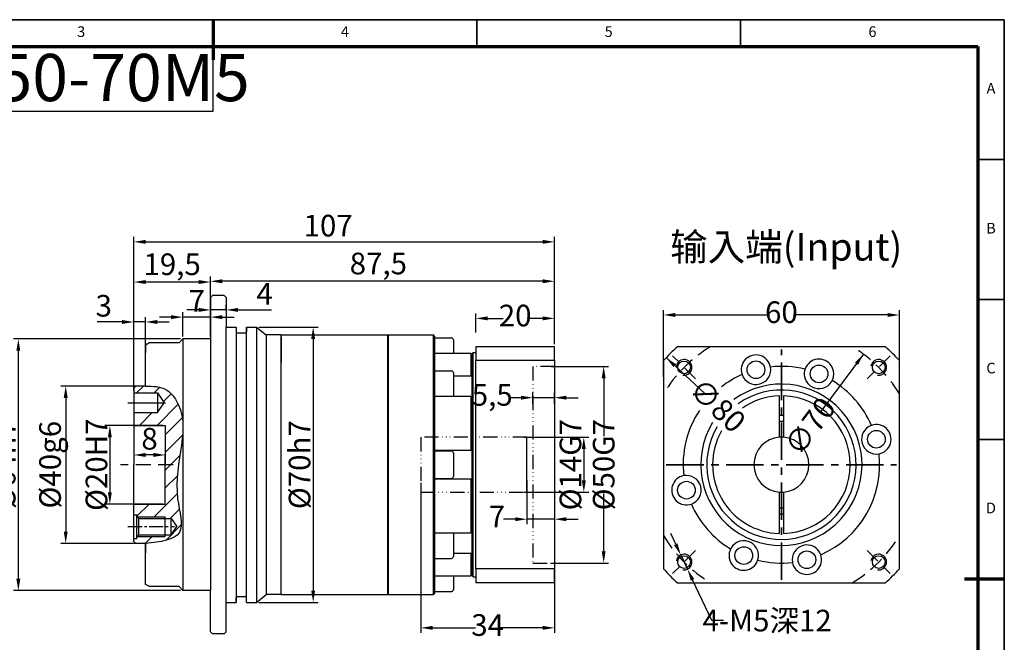
# Model space of a CAD drawing. Units: millimetres. Extents: x 2229 to 2641, y 742 to 1026.
# Drawn here: x 2381 to 2631, y 868 to 1026 of the extents above; entities that cross this region are included whole.
import ezdxf
from ezdxf.enums import TextEntityAlignment as Align

# ---------------------------------------------------------------- set-up
doc = ezdxf.new("R2010")
doc.units = ezdxf.units.MM
doc.header["$LTSCALE"] = 0.3
for name, pattern in [('ACAD_ISO14W100', [24, 12, -3, 0, -3, 0, -3, 0, -3]), ('CENTER', [50.8, 31.75, -6.35, 6.35, -6.35]), ('DASHED', [19.05, 12.7, -6.35]), ('点画线', [18, 12, -2, 2, -2])]:
    doc.linetypes.add(name, pattern=pattern)
for name, color, linetype, lineweight in [('1轮廓实线层', 7, 'Continuous', 70), ('2细线层', 4, 'Continuous', 35), ('3中心线层', 1, 'CENTER', 35), ('6文字层', 3, 'Continuous', 35), ('7标注层', 4, 'Continuous', 35), ('中心标记 (ISO)', 7, 'Continuous', 25), ('中心线 (ISO)', 7, 'Continuous', 25), ('可见 (ISO)', 7, 'Continuous', 50), ('可见窄的 (ISO)', 7, 'Continuous', 35), ('图框层', 7, 'Continuous', 70), ('粗实线', 7, 'Continuous', 50), ('细实线', 7, 'Continuous', 18)]:
    doc.layers.add(name, color=color, linetype=linetype, lineweight=lineweight)
doc.layers.add('7中心线层', color=7, linetype='点画线')
doc.layers.add('标注线', color=7, linetype='Continuous')
doc.styles.add('1', font='txt', dxfattribs={"width": 0.667})
doc.styles.add('HC_GBDIM', font='romans', dxfattribs={"width": 0.667, "bigfont": 'gbcbig'})
doc.styles.add('HC_TEXTSTYLE', font='isocp', dxfattribs={"width": 0.667, "bigfont": 'hzfs'})
doc.styles.add('仿宋0.8', font='txt', dxfattribs={"width": 0.8})
doc.dimstyles.new('1', dxfattribs={"dimtxt": 5.5, "dimasz": 3, "dimexe": 1.25, "dimexo": 0.625, "dimtad": 1, "dimtoh": 1, "dimdec": 1, "dimtxsty": '1', "dimcen": 2.5, "dimadec": 0, "dimazin": 0, "dimtfac": 1, "dimtdec": 1, "dimtmove": 0, "dimatfit": 3, "dimfxl": 1, "dimarcsym": 0})

# ---------------------------------------------------------------- blocks, each defined once
blk = doc.blocks.new('*D5')
at = {"layer": '7标注层', "color": 0, "linetype": 'ByBlock', "lineweight": -2, "transparency": 16777216}
blk.add_line((2595.53, 941.1), (2584.69, 926.5), dxfattribs=at)
at = {"layer": '7标注层', "color": 0, "transparency": 16777216}
blk.add_solid([(2594.15, 938.4), (2593.34, 938.99), (2595.53, 941.1)], dxfattribs=at)
at = {"layer": 'Defpoints', "color": 0, "transparency": 16777216}
for p in [(2595.53, 941.1), (2553.79, 884.91)]:
    blk.add_point(p, dxfattribs=at)
at = {"layer": '7标注层', "color": 0, "lineweight": 25, "transparency": 16777216, "insert": (2581.93, 922.79), "char_height": 5.5, "attachment_point": 5, "rotation": 53.394, "style": '1'}
blk.add_mtext('∅70{}{{\\H0.7x;}{}}', dxfattribs=at)
blk = doc.blocks.new('*D6')
at = {"layer": '7标注层', "color": 0, "linetype": 'ByBlock', "lineweight": -2, "transparency": 16777216}
for p, q in [((2544.66, 935.37), (2544.66, 952.33)), ((2604.66, 935.37), (2604.66, 952.33)), ((2547.66, 951.08), (2571.62, 951.08)), ((2601.66, 951.08), (2577.71, 951.08))]:
    blk.add_line(p, q, dxfattribs=at)
at = {"layer": '7标注层', "color": 0, "transparency": 16777216}
for points in [[(2547.66, 951.58), (2547.66, 950.58), (2544.66, 951.08)], [(2601.66, 950.58), (2601.66, 951.58), (2604.66, 951.08)]]:
    blk.add_solid(points, dxfattribs=at)
at = {"layer": 'Defpoints', "color": 0, "transparency": 16777216}
for p in [(2544.66, 951.08), (2544.66, 934.74), (2604.66, 934.74)]:
    blk.add_point(p, dxfattribs=at)
at = {"layer": '7标注层', "color": 0, "lineweight": 25, "transparency": 16777216, "insert": (2574.66, 951.08), "char_height": 5.5, "attachment_point": 5, "style": '1'}
blk.add_mtext('60', dxfattribs=at)
blk = doc.blocks.new('*D7')
at = {"layer": '7标注层', "color": 0, "linetype": 'ByBlock', "lineweight": -2, "transparency": 16777216}
blk.add_line((2545.35, 940.23), (2555.06, 931.22), dxfattribs=at)
at = {"layer": '7标注层', "color": 0, "transparency": 16777216}
blk.add_solid([(2547.89, 938.55), (2547.21, 937.82), (2545.35, 940.23)], dxfattribs=at)
at = {"layer": 'Defpoints', "color": 0, "transparency": 16777216}
for p in [(2545.35, 940.23), (2603.98, 885.79)]:
    blk.add_point(p, dxfattribs=at)
at = {"layer": '7标注层', "color": 0, "lineweight": 25, "transparency": 16777216, "insert": (2558.45, 928.07), "char_height": 5.5, "attachment_point": 5, "rotation": 317.1209, "style": '1'}
blk.add_mtext('∅80{}{{\\H0.7x;}{}}', dxfattribs=at)
blk = doc.blocks.new('*D8')
at = {"layer": '7标注层', "color": 0, "linetype": 'ByBlock', "lineweight": -2, "transparency": 16777216}
for p, q in [((2547.78, 892.78), (2546.5, 895.5)), ((2549.06, 890.07), (2550.77, 886.45)), ((2556.94, 873.37), (2552.05, 883.74)), ((2559.94, 873.37), (2556.94, 873.37))]:
    blk.add_line(p, q, dxfattribs=at)
at = {"layer": '7标注层', "color": 0, "transparency": 16777216}
for points in [[(2547.33, 892.57), (2548.24, 893), (2549.06, 890.07)], [(2552.5, 883.95), (2551.6, 883.52), (2550.77, 886.45)]]:
    blk.add_solid(points, dxfattribs=at)
at = {"layer": 'Defpoints', "color": 0, "transparency": 16777216}
for p in [(2549.06, 890.07), (2550.77, 886.45)]:
    blk.add_point(p, dxfattribs=at)
at = {"layer": '7标注层', "color": 0, "lineweight": 25, "transparency": 16777216, "insert": (2571.03, 873.37), "char_height": 5.5, "attachment_point": 5, "style": '1'}
blk.add_mtext('4-M5深12{}{{\\H0.7x;}{}}', dxfattribs=at)
blk = doc.blocks.new('*U3')
at = {"layer": '1轮廓实线层'}
for p, q in [((272, 410), (272, 395)), ((569, 200), (554, 200))]:
    blk.add_line(p, q, dxfattribs=at)
at = {"layer": '2细线层'}
for p, q in [((-25, 410), (569, 410)), ((272, 410), (272, 400)), ((371, 410), (371, 400)), ((470, 410), (470, 400)), ((569, 410), (569, -10)), ((569, 357.5), (559, 357.5)), ((569, 305), (559, 305)), ((569, 252.5), (559, 252.5)), ((569, 200), (559, 200))]:
    blk.add_line(p, q, dxfattribs=at)
at = {"layer": '图框层'}
for p, q in [((0, 400), (559, 400)), ((559, 400), (559, 0))]:
    blk.add_line(p, q, dxfattribs=at)
at = {"layer": '6文字层', "style": 'HC_GBDIM'}
for s, p in [('3', (222.5, 405)), ('4', (321.5, 405)), ('5', (420.5, 405)), ('6', (519.5, 405)), ('A', (564, 383.75)), ('B', (564, 331.25)), ('C', (564, 278.75)), ('D', (564, 226.25))]:
    blk.add_text(s, height=4, dxfattribs=at).set_placement(p, align=Align.MIDDLE)
blk = doc.blocks.new('*D16')
at = {"layer": '7标注层', "color": 0, "linetype": 'ByBlock', "lineweight": -2, "transparency": 16777216}
for p, q in [((2496.95, 946.63), (2496.95, 951.47)), ((2499.95, 950.22), (2503.91, 950.22)), ((2513.95, 950.22), (2509.98, 950.22)), ((2516.95, 946.63), (2516.95, 951.47))]:
    blk.add_line(p, q, dxfattribs=at)
at = {"layer": '7标注层', "color": 0, "transparency": 16777216}
for points in [[(2499.95, 950.72), (2499.95, 949.72), (2496.95, 950.22)], [(2513.95, 949.72), (2513.95, 950.72), (2516.95, 950.22)]]:
    blk.add_solid(points, dxfattribs=at)
at = {"layer": 'Defpoints', "color": 0, "transparency": 16777216}
for p in [(2496.95, 950.22), (2496.95, 946.01), (2516.95, 946.01)]:
    blk.add_point(p, dxfattribs=at)
at = {"layer": '7标注层', "color": 0, "lineweight": 25, "transparency": 16777216, "insert": (2506.95, 950.22), "char_height": 5.5, "attachment_point": 5, "style": '1'}
blk.add_mtext('20', dxfattribs=at)
blk = doc.blocks.new('*D17')
at = {"layer": '7标注层', "color": 0, "linetype": 'ByBlock', "lineweight": -2, "transparency": 16777216}
for p, q in [((2516.13, 938.01), (2530.71, 938.01)), ((2529.46, 935.01), (2529.46, 920.3)), ((2529.46, 891.01), (2529.46, 905.72)), ((2516.13, 888.01), (2530.71, 888.01))]:
    blk.add_line(p, q, dxfattribs=at)
at = {"layer": '7标注层', "color": 0, "transparency": 16777216}
for points in [[(2529.96, 935.01), (2528.96, 935.01), (2529.46, 938.01)], [(2528.96, 891.01), (2529.96, 891.01), (2529.46, 888.01)]]:
    blk.add_solid(points, dxfattribs=at)
at = {"layer": 'Defpoints', "color": 0, "transparency": 16777216}
for p in [(2515.51, 938.01), (2515.51, 888.01), (2529.46, 888.01)]:
    blk.add_point(p, dxfattribs=at)
at = {"layer": '7标注层', "color": 0, "lineweight": 25, "transparency": 16777216, "insert": (2529.46, 913.01), "char_height": 5.5, "attachment_point": 5, "rotation": 90, "style": '1'}
blk.add_mtext('%%c50{}{G7{\\H0.7x;}{}}', dxfattribs=at)
blk = doc.blocks.new('*D18')
at = {"layer": '7标注层', "color": 0, "linetype": 'ByBlock', "lineweight": -2, "transparency": 16777216}
for p, q in [((2509.23, 920.01), (2525.66, 920.01)), ((2524.41, 917.01), (2524.41, 909.01)), ((2509.23, 906.01), (2525.66, 906.01))]:
    blk.add_line(p, q, dxfattribs=at)
at = {"layer": '7标注层', "color": 0, "transparency": 16777216}
for points in [[(2524.91, 917.01), (2523.91, 917.01), (2524.41, 920.01)], [(2523.91, 909.01), (2524.91, 909.01), (2524.41, 906.01)]]:
    blk.add_solid(points, dxfattribs=at)
at = {"layer": 'Defpoints', "color": 0, "transparency": 16777216}
for p in [(2508.61, 920.01), (2508.61, 906.01), (2524.41, 906.01)]:
    blk.add_point(p, dxfattribs=at)
at = {"layer": '7标注层', "color": 0, "lineweight": 25, "transparency": 16777216, "insert": (2521, 913.01), "char_height": 5.5, "attachment_point": 5, "rotation": 90, "style": '1'}
blk.add_mtext('%%c14{}{G7{\\H0.7x;}{}}', dxfattribs=at)
blk = doc.blocks.new('*D19')
at = {"layer": '7标注层', "color": 0, "linetype": 'ByBlock', "lineweight": -2, "transparency": 16777216}
for p, q in [((2508.45, 930.05), (2505.45, 930.05)), ((2511.45, 928.41), (2511.45, 931.3)), ((2516.95, 930.05), (2511.45, 930.05)), ((2516.95, 928.41), (2516.95, 931.3)), ((2519.95, 930.05), (2522.95, 930.05))]:
    blk.add_line(p, q, dxfattribs=at)
at = {"layer": '7标注层', "color": 0, "transparency": 16777216}
for points in [[(2508.45, 929.55), (2508.45, 930.55), (2511.45, 930.05)], [(2519.95, 930.55), (2519.95, 929.55), (2516.95, 930.05)]]:
    blk.add_solid(points, dxfattribs=at)
at = {"layer": 'Defpoints', "color": 0, "transparency": 16777216}
for p in [(2511.45, 930.05), (2511.45, 927.79), (2516.95, 927.79)]:
    blk.add_point(p, dxfattribs=at)
at = {"layer": '7标注层', "color": 0, "lineweight": 25, "transparency": 16777216, "insert": (2501.12, 930.05), "char_height": 5.5, "attachment_point": 5, "style": '1'}
blk.add_mtext('5,5', dxfattribs=at)
blk = doc.blocks.new('*D20')
at = {"layer": '7标注层', "color": 0, "linetype": 'ByBlock', "lineweight": -2, "transparency": 16777216}
for p, q in [((2482.95, 908.38), (2482.95, 870.28)), ((2516.95, 908.38), (2516.95, 870.28)), ((2485.95, 871.53), (2496.89, 871.53)), ((2513.95, 871.53), (2503.01, 871.53))]:
    blk.add_line(p, q, dxfattribs=at)
at = {"layer": '7标注层', "color": 0, "transparency": 16777216}
for points in [[(2485.95, 872.03), (2485.95, 871.03), (2482.95, 871.53)], [(2513.95, 871.03), (2513.95, 872.03), (2516.95, 871.53)]]:
    blk.add_solid(points, dxfattribs=at)
at = {"layer": 'Defpoints', "color": 0, "transparency": 16777216}
for p in [(2482.95, 909), (2516.95, 909), (2516.95, 871.53)]:
    blk.add_point(p, dxfattribs=at)
at = {"layer": '7标注层', "color": 0, "lineweight": 25, "transparency": 16777216, "insert": (2499.95, 871.53), "char_height": 5.5, "attachment_point": 5, "style": '1'}
blk.add_mtext('34', dxfattribs=at)
blk = doc.blocks.new('*D21')
at = {"layer": '7标注层', "color": 0, "linetype": 'ByBlock', "lineweight": -2, "transparency": 16777216}
for p, q in [((2509.95, 908.99), (2509.95, 897.9)), ((2516.95, 908.99), (2516.95, 897.9)), ((2506.95, 899.15), (2503.95, 899.15)), ((2516.95, 899.15), (2509.95, 899.15)), ((2519.95, 899.15), (2522.95, 899.15))]:
    blk.add_line(p, q, dxfattribs=at)
at = {"layer": '7标注层', "color": 0, "transparency": 16777216}
for points in [[(2506.95, 898.65), (2506.95, 899.65), (2509.95, 899.15)], [(2519.95, 899.65), (2519.95, 898.65), (2516.95, 899.15)]]:
    blk.add_solid(points, dxfattribs=at)
at = {"layer": 'Defpoints', "color": 0, "transparency": 16777216}
for p in [(2509.95, 909.62), (2516.95, 909.62), (2509.95, 899.15)]:
    blk.add_point(p, dxfattribs=at)
at = {"layer": '7标注层', "color": 0, "lineweight": 25, "transparency": 16777216, "insert": (2502.31, 899.15), "char_height": 5.5, "attachment_point": 5, "style": '1'}
blk.add_mtext('7', dxfattribs=at)
blk = doc.blocks.new('*D22')
at = {"layer": '7标注层', "color": 0, "lineweight": -2, "transparency": 16777216}
for p, q in [((2421.82, 945.01), (2379.33, 945.01)), ((2380.58, 942.01), (2380.58, 884.01)), ((2421.82, 881.01), (2379.33, 881.01))]:
    blk.add_line(p, q, dxfattribs=at)
at = {"layer": '7标注层', "color": 0, "transparency": 16777216}
for points in [[(2381.08, 942.01), (2380.08, 942.01), (2380.58, 945.01)], [(2380.08, 884.01), (2381.08, 884.01), (2380.58, 881.01)]]:
    blk.add_solid(points, dxfattribs=at)
at = {"layer": 'Defpoints', "color": 0, "transparency": 16777216}
for p in [(2422.45, 945.01), (2380.58, 881.01), (2422.45, 881.01)]:
    blk.add_point(p, dxfattribs=at)
at = {"layer": '7标注层', "color": 0, "lineweight": 25, "transparency": 16777216, "insert": (2377.11, 913.01), "char_height": 5.5, "attachment_point": 5, "rotation": 90, "style": '1'}
blk.add_mtext('%%c64{}{h7{\\H0.7x;}{}}', dxfattribs=at)
blk = doc.blocks.new('*D23')
at = {"layer": '7标注层', "color": 0, "lineweight": -2, "transparency": 16777216}
for p, q in [((2417.32, 923.01), (2402.61, 923.01)), ((2403.86, 920.01), (2403.86, 906.01)), ((2417.32, 903.01), (2402.61, 903.01))]:
    blk.add_line(p, q, dxfattribs=at)
at = {"layer": '7标注层', "color": 0, "transparency": 16777216}
for points in [[(2404.36, 920.01), (2403.36, 920.01), (2403.86, 923.01)], [(2403.36, 906.01), (2404.36, 906.01), (2403.86, 903.01)]]:
    blk.add_solid(points, dxfattribs=at)
at = {"layer": 'Defpoints', "color": 0, "transparency": 16777216}
for p in [(2417.95, 923.01), (2403.86, 903.01), (2417.95, 903.01)]:
    blk.add_point(p, dxfattribs=at)
at = {"layer": '7标注层', "color": 0, "lineweight": 25, "transparency": 16777216, "insert": (2400.45, 913.01), "char_height": 5.5, "attachment_point": 5, "rotation": 90, "style": '1'}
blk.add_mtext('%%c20{}{H7{\\H0.7x;}{}}', dxfattribs=at)
blk = doc.blocks.new('*D24')
at = {"layer": '7标注层', "color": 0, "lineweight": -2, "transparency": 16777216}
for p, q in [((2409.95, 918.23), (2409.95, 914.24)), ((2417.95, 918.23), (2417.95, 914.24)), ((2414.95, 915.49), (2412.95, 915.49))]:
    blk.add_line(p, q, dxfattribs=at)
at = {"layer": '7标注层', "color": 0, "transparency": 16777216}
for points in [[(2412.95, 915.99), (2412.95, 914.99), (2409.95, 915.49)], [(2414.95, 914.99), (2414.95, 915.99), (2417.95, 915.49)]]:
    blk.add_solid(points, dxfattribs=at)
at = {"layer": 'Defpoints', "color": 0, "transparency": 16777216}
for p in [(2409.95, 918.86), (2417.95, 918.86), (2409.95, 915.49)]:
    blk.add_point(p, dxfattribs=at)
at = {"layer": '7标注层', "color": 0, "lineweight": 25, "transparency": 16777216, "insert": (2413.95, 918.89), "char_height": 5.5, "attachment_point": 5, "style": '1'}
blk.add_mtext('8', dxfattribs=at)
blk = doc.blocks.new('*D25')
at = {"layer": '7标注层', "color": 0, "lineweight": -2, "transparency": 16777216}
for p, q in [((2406.95, 949.3), (2400.67, 949.3)), ((2409.95, 931.88), (2409.95, 950.55)), ((2412.95, 949.3), (2409.95, 949.3)), ((2412.95, 938.84), (2412.95, 950.55)), ((2415.95, 949.3), (2418.95, 949.3))]:
    blk.add_line(p, q, dxfattribs=at)
at = {"layer": '7标注层', "color": 0, "transparency": 16777216}
for points in [[(2406.95, 948.8), (2406.95, 949.8), (2409.95, 949.3)], [(2415.95, 949.8), (2415.95, 948.8), (2412.95, 949.3)]]:
    blk.add_solid(points, dxfattribs=at)
at = {"layer": 'Defpoints', "color": 0, "transparency": 16777216}
for p in [(2409.95, 949.3), (2412.95, 938.22), (2409.95, 931.26)]:
    blk.add_point(p, dxfattribs=at)
at = {"layer": '7标注层', "color": 0, "lineweight": 25, "transparency": 16777216, "insert": (2402.31, 952.71), "char_height": 5.5, "attachment_point": 5, "style": '1'}
blk.add_mtext('3', dxfattribs=at)
blk = doc.blocks.new('*D26')
at = {"layer": '7标注层', "color": 0, "lineweight": -2, "transparency": 16777216}
for p, q in [((2409.95, 931.88), (2409.95, 960.71)), ((2426.45, 959.46), (2412.95, 959.46)), ((2429.45, 950.88), (2429.45, 960.71))]:
    blk.add_line(p, q, dxfattribs=at)
at = {"layer": '7标注层', "color": 0, "transparency": 16777216}
for points in [[(2412.95, 959.96), (2412.95, 958.96), (2409.95, 959.46)], [(2426.45, 958.96), (2426.45, 959.96), (2429.45, 959.46)]]:
    blk.add_solid(points, dxfattribs=at)
at = {"layer": 'Defpoints', "color": 0, "transparency": 16777216}
for p in [(2409.95, 959.46), (2429.45, 950.26), (2409.95, 931.26)]:
    blk.add_point(p, dxfattribs=at)
at = {"layer": '7标注层', "color": 0, "lineweight": 25, "transparency": 16777216, "insert": (2419.7, 963.26), "char_height": 5.5, "attachment_point": 5, "style": '1'}
blk.add_mtext('19,5', dxfattribs=at)
blk = doc.blocks.new('*D27')
at = {"layer": '7标注层', "color": 0, "lineweight": -2, "transparency": 16777216}
for p, q in [((2422.45, 945.63), (2422.45, 951.78)), ((2429.45, 945.63), (2429.45, 951.78)), ((2419.45, 950.53), (2416.45, 950.53)), ((2429.45, 950.53), (2422.45, 950.53)), ((2432.45, 950.53), (2435.45, 950.53))]:
    blk.add_line(p, q, dxfattribs=at)
at = {"layer": '7标注层', "color": 0, "transparency": 16777216}
for points in [[(2419.45, 950.03), (2419.45, 951.03), (2422.45, 950.53)], [(2432.45, 951.03), (2432.45, 950.03), (2429.45, 950.53)]]:
    blk.add_solid(points, dxfattribs=at)
at = {"layer": 'Defpoints', "color": 0, "transparency": 16777216}
for p in [(2422.45, 950.53), (2422.45, 945.01), (2429.45, 945.01)]:
    blk.add_point(p, dxfattribs=at)
at = {"layer": '7标注层', "color": 0, "lineweight": 25, "transparency": 16777216, "insert": (2425.95, 953.94), "char_height": 5.5, "attachment_point": 5, "style": '1'}
blk.add_mtext('7', dxfattribs=at)
blk = doc.blocks.new('*D28')
at = {"layer": '7标注层', "color": 0, "lineweight": -2, "transparency": 16777216}
for p, q in [((2441.77, 948.01), (2456.82, 948.01)), ((2455.57, 945.01), (2455.57, 881.01)), ((2441.77, 878.01), (2456.82, 878.01))]:
    blk.add_line(p, q, dxfattribs=at)
at = {"layer": '7标注层', "color": 0, "transparency": 16777216}
for points in [[(2456.07, 945.01), (2455.07, 945.01), (2455.57, 948.01)], [(2455.07, 881.01), (2456.07, 881.01), (2455.57, 878.01)]]:
    blk.add_solid(points, dxfattribs=at)
at = {"layer": 'Defpoints', "color": 0, "transparency": 16777216}
for p in [(2441.15, 948.01), (2441.15, 878.01), (2455.57, 878.01)]:
    blk.add_point(p, dxfattribs=at)
at = {"layer": '7标注层', "color": 0, "lineweight": 25, "transparency": 16777216, "insert": (2452.11, 913.01), "char_height": 5.5, "attachment_point": 5, "rotation": 90, "style": '1'}
blk.add_mtext('%%c70{}{h7{\\H0.7x;}{}}', dxfattribs=at)
blk = doc.blocks.new('*D29')
at = {"layer": '7标注层', "color": 0, "lineweight": -2, "transparency": 16777216}
for p, q in [((2429.45, 956.13), (2429.45, 960.9)), ((2513.95, 959.65), (2432.45, 959.65)), ((2516.95, 943.63), (2516.95, 960.9))]:
    blk.add_line(p, q, dxfattribs=at)
at = {"layer": '7标注层', "color": 0, "transparency": 16777216}
for points in [[(2432.45, 960.15), (2432.45, 959.15), (2429.45, 959.65)], [(2513.95, 959.15), (2513.95, 960.15), (2516.95, 959.65)]]:
    blk.add_solid(points, dxfattribs=at)
at = {"layer": 'Defpoints', "color": 0, "transparency": 16777216}
for p in [(2429.45, 959.65), (2429.45, 955.51), (2516.95, 943.01)]:
    blk.add_point(p, dxfattribs=at)
at = {"layer": '7标注层', "color": 0, "lineweight": 25, "transparency": 16777216, "insert": (2472.15, 963.45), "char_height": 5.5, "attachment_point": 5, "style": '1'}
blk.add_mtext('87,5', dxfattribs=at)
blk = doc.blocks.new('*D30')
at = {"layer": '7标注层', "color": 0, "lineweight": -2, "transparency": 16777216}
for p, q in [((2426.45, 952.37), (2423.45, 952.37)), ((2429.45, 952.38), (2429.45, 953.62)), ((2433.45, 952.37), (2429.45, 952.37)), ((2433.45, 952.38), (2433.45, 953.62)), ((2436.45, 952.37), (2444.99, 952.37))]:
    blk.add_line(p, q, dxfattribs=at)
at = {"layer": '7标注层', "color": 0, "transparency": 16777216}
for points in [[(2426.45, 951.87), (2426.45, 952.87), (2429.45, 952.37)], [(2436.45, 952.87), (2436.45, 951.87), (2433.45, 952.37)]]:
    blk.add_solid(points, dxfattribs=at)
at = {"layer": 'Defpoints', "color": 0, "transparency": 16777216}
for p in [(2429.45, 952.37), (2429.45, 951.76), (2433.45, 951.76)]:
    blk.add_point(p, dxfattribs=at)
at = {"layer": '7标注层', "color": 0, "lineweight": 25, "transparency": 16777216, "insert": (2443.22, 955.75), "char_height": 5.5, "attachment_point": 5, "style": '1'}
blk.add_mtext('4', dxfattribs=at)
blk = doc.blocks.new('*D31')
at = {"layer": '7标注层', "color": 0, "lineweight": -2, "transparency": 16777216}
for p, q in [((2411.07, 933.01), (2391.38, 933.01)), ((2392.63, 930.01), (2392.63, 896.01)), ((2411.07, 893.01), (2391.38, 893.01))]:
    blk.add_line(p, q, dxfattribs=at)
at = {"layer": '7标注层', "color": 0, "transparency": 16777216}
for points in [[(2393.13, 930.01), (2392.13, 930.01), (2392.63, 933.01)], [(2392.13, 896.01), (2393.13, 896.01), (2392.63, 893.01)]]:
    blk.add_solid(points, dxfattribs=at)
at = {"layer": 'Defpoints', "color": 0, "transparency": 16777216}
for p in [(2411.7, 933.01), (2392.63, 893.01), (2411.7, 893.01)]:
    blk.add_point(p, dxfattribs=at)
at = {"layer": '7标注层', "color": 0, "lineweight": 25, "transparency": 16777216, "insert": (2388.65, 913.01), "char_height": 5.5, "attachment_point": 5, "rotation": 90, "style": '1'}
blk.add_mtext('%%c40{}{g6{\\H0.7x;}{}}', dxfattribs=at)
blk = doc.blocks.new('*D32')
at = {"color": 0, "lineweight": -2, "transparency": 16777216}
for p, q in [((2409.95, 932.51), (2409.95, 970.92)), ((2412.95, 969.67), (2513.95, 969.67)), ((2516.95, 943.63), (2516.95, 970.92))]:
    blk.add_line(p, q, dxfattribs=at)
at = {"color": 0, "transparency": 16777216}
for points in [[(2412.95, 970.17), (2412.95, 969.17), (2409.95, 969.67)], [(2513.95, 969.17), (2513.95, 970.17), (2516.95, 969.67)]]:
    blk.add_solid(points, dxfattribs=at)
at = {"layer": 'Defpoints', "color": 0, "transparency": 16777216}
for p in [(2516.95, 969.67), (2516.95, 943.01), (2409.95, 931.88)]:
    blk.add_point(p, dxfattribs=at)
at = {"color": 0, "transparency": 16777216, "insert": (2459.38, 973.08), "char_height": 5.5, "attachment_point": 5, "style": '1'}
blk.add_mtext('107', dxfattribs=at)

msp = doc.modelspace()

# ---------------------------------------------------------------- hatches: boundary and pattern name
at = {"layer": '7标注层', "lineweight": 25}
h = msp.add_hatch(dxfattribs=at)
h.set_pattern_fill('ANSI31', color=2, style=0)
h.set_pattern_definition([(45, (27742.696, 5015.995), (-2.24506403, 2.24506403), [])])
edge = h.paths.add_edge_path()
edge.add_line((2422.449, 921.941), (2422.449, 923.025))
edge.add_spline(control_points=[(2422.449, 923.025), (2422.385, 925.366), (2421.655, 928.576), (2417.879, 932.946), (2414.827, 932.985), (2412.949, 933.008)], knot_values=[0, 0, 0, 0, 7.4758169, 10.8112006, 16.1396195, 16.1396195, 16.1396195, 16.1396195], degree=3, periodic=0)
edge.add_line((2412.949, 933.008), (2410.449, 933.008))
edge.add_line((2410.449, 933.008), (2409.949, 932.508))
edge.add_line((2409.949, 932.508), (2409.949, 931.258))
edge.add_line((2409.949, 931.258), (2415.949, 931.258))
edge.add_line((2415.949, 931.258), (2417.681, 928.758))
edge.add_line((2417.681, 928.758), (2415.949, 926.258))
edge.add_line((2415.949, 926.258), (2409.949, 926.258))
edge.add_line((2409.949, 926.258), (2409.949, 923.008))
edge.add_line((2409.949, 923.008), (2417.949, 923.008))
edge.add_line((2417.949, 923.008), (2417.949, 913.008))
edge.add_line((2417.949, 913.008), (2417.949, 910.358))
edge.add_line((2417.949, 910.358), (2417.949, 903.008))
edge.add_line((2417.949, 903.008), (2409.949, 903.008))
edge.add_line((2409.949, 903.008), (2409.949, 900.258))
edge.add_line((2409.949, 900.258), (2410.749, 900.258))
edge.add_line((2410.749, 900.258), (2410.749, 899.858))
edge.add_line((2410.749, 899.858), (2410.849, 899.758))
edge.add_line((2410.849, 899.758), (2417.949, 899.758))
edge.add_line((2417.949, 899.758), (2417.949, 899.358))
edge.add_line((2417.949, 899.358), (2419.449, 899.358))
edge.add_line((2419.449, 899.358), (2420.904, 897.258))
edge.add_line((2420.904, 897.258), (2419.449, 895.158))
edge.add_line((2419.449, 895.158), (2417.949, 895.158))
edge.add_line((2417.949, 895.158), (2417.949, 894.758))
edge.add_line((2417.949, 894.758), (2410.849, 894.758))
edge.add_line((2410.849, 894.758), (2410.749, 894.658))
edge.add_line((2410.749, 894.658), (2410.749, 894.258))
edge.add_line((2410.749, 894.258), (2409.949, 894.258))
edge.add_line((2409.949, 894.258), (2409.949, 893.508))
edge.add_line((2409.949, 893.508), (2410.449, 893.008))
edge.add_line((2410.449, 893.008), (2412.949, 893.008))
edge.add_spline(control_points=[(2412.949, 893.008), (2416.649, 893.391), (2423.865, 894.137), (2419.264, 907.678), (2422.313, 916.626), (2422.449, 921.941)], knot_values=[17.283407, 17.283407, 17.283407, 17.283407, 26.3034779, 34.8758405, 51.5862574, 51.5862574, 51.5862574, 51.5862574], degree=3, periodic=0)
h.paths.add_polyline_path([(2417.949, 913.007), (2417.939, 913.007), (2417.939, 913.009), (2417.949, 913.009)], flags=9)

# ---------------------------------------------------------------- linework, layer by layer
for p, q in [((2447.449, 946.008), (2474.749, 946.008)), ((2474.449, 945.708), (2474.449, 880.308)), ((2447.449, 880.008), (2474.749, 880.008))]:
    msp.add_line(p, q)
at = {"layer": '1轮廓实线层', "lineweight": 25}
msp.add_line((2447.449, 944.451), (2447.449, 940.451), dxfattribs=at)
at = {"layer": '1轮廓实线层', "color": 3, "lineweight": 25}
msp.add_line((2417.949, 910.358), (2417.949, 915.658), dxfattribs=at)
at = {"layer": '3中心线层'}
for p, q in [((2574.664, 883.726), (2574.664, 942.291)), ((2545.382, 913.008), (2603.947, 913.008))]:
    msp.add_line(p, q, dxfattribs=at)
at = {"layer": '3中心线层', "color": 3, "lineweight": 25}
msp.add_line((2408.449, 928.758), (2419.449, 928.758), dxfattribs=at)
at = {"layer": '3中心线层', "color": 3, "linetype": 'DASHED', "lineweight": 25}
msp.add_line((2419.977, 913.008), (2406.559, 913.008), dxfattribs=at)
at = {"layer": '7中心线层', "color": 3}
msp.add_line((2408.449, 897.258), (2420.299, 897.258), dxfattribs=at)
at = {"layer": '7标注层', "lineweight": 25}
for p, q in [((2433.449, 878.008), (2433.449, 948.008)), ((2435.949, 948.008), (2435.949, 878.008)), ((2438.649, 878.008), (2438.649, 948.008)), ((2441.149, 948.008), (2441.149, 878.008)), ((2422.449, 945.008), (2422.449, 881.008)), ((2429.449, 945.008), (2429.449, 881.008)), ((2443.649, 946.008), (2443.649, 880.008))]:
    msp.add_line(p, q, dxfattribs=at)
at = {"layer": '7标注层', "color": 3, "linetype": 'ACAD_ISO14W100', "lineweight": 25}
for p, q in [((2516.949, 938.008), (2511.449, 938.008)), ((2511.449, 938.008), (2511.449, 888.008)), ((2511.449, 938.008), (2511.449, 888.008)), ((2509.949, 920.008), (2482.949, 920.008)), ((2482.949, 920.008), (2482.949, 906.008)), ((2482.949, 906.008), (2509.949, 906.008)), ((2482.949, 906.008), (2509.949, 906.008)), ((2511.449, 888.008), (2516.949, 888.008))]:
    msp.add_line(p, q, dxfattribs=at)
at = {"layer": '7标注层', "color": 3, "linetype": 'ByBlock', "lineweight": 25}
msp.add_line((2509.949, 906.008), (2509.949, 920.008), dxfattribs=at)
at = {"layer": '7标注层', "linetype": 'ByBlock', "lineweight": 25}
msp.add_lwpolyline([(2335.886, 1002.893), (2430.109, 1002.893), (2430.109, 1019.384), (2335.886, 1019.384)], close=True, dxfattribs=at)
at = {"layer": '7标注层', "lineweight": 25}
msp.add_spline([(2412.949, 933.008), (2418.193, 932.064), (2420.515, 929.67), (2421.096, 904.347), (2421.531, 895.785), (2412.949, 893.008)], degree=3, dxfattribs=at)
at = {"layer": '中心标记 (ISO)', "color": 1, "linetype": 'DASHED', "lineweight": 25}
for p, q in [((2552.829, 934.843), (2547.001, 940.671)), ((2602.327, 940.671), (2596.499, 934.843)), ((2552.829, 891.173), (2547.001, 885.345)), ((2596.499, 891.173), (2602.327, 885.345))]:
    msp.add_line(p, q, dxfattribs=at)
at = {"layer": '中心线 (ISO)', "color": 1, "linetype": 'DASHED', "lineweight": 25}
for start, end in [(121.00272, 148.99728), (31.00272, 58.99728), (211.00272, 238.99728), (301.00272, 328.99728)]:
    msp.add_arc((2574.664, 913.008), 35, start, end, dxfattribs=at)
at = {"layer": '可见 (ISO)', "lineweight": 25}
for p, q in [((2447.449, 880.308), (2447.449, 945.708)), ((2474.449, 945.708), (2474.749, 946.008)), ((2474.749, 880.008), (2474.749, 946.008)), ((2474.749, 946.008), (2486.149, 946.008)), ((2486.149, 880.008), (2486.149, 946.008)), ((2486.449, 945.708), (2486.149, 946.008)), ((2486.449, 945.708), (2486.449, 880.308)), ((2486.449, 945.258), (2490.749, 945.258)), ((2491.249, 944.758), (2491.249, 941.265)), ((2516.949, 943.008), (2496.949, 943.008)), ((2496.949, 943.008), (2496.949, 939.466)), ((2516.949, 939.466), (2516.949, 943.008)), ((2601.122, 943.008), (2548.207, 943.008)), ((2495.649, 941.265), (2486.449, 941.265)), ((2495.649, 941.265), (2495.649, 935.617)), ((2495.949, 941.208), (2496.249, 941.508)), ((2495.949, 941.208), (2495.949, 940.969)), ((2495.949, 940.969), (2495.949, 935.372)), ((2496.249, 884.508), (2496.249, 941.508)), ((2496.249, 941.508), (2496.949, 941.508)), ((2516.949, 939.466), (2496.949, 939.466)), ((2496.949, 886.551), (2496.949, 939.466)), ((2516.949, 939.466), (2516.949, 886.551)), ((2544.664, 939.466), (2544.664, 886.551)), ((2544.664, 939.466), (2544.664, 886.551)), ((2604.664, 886.551), (2604.664, 939.466)), ((2486.449, 936.837), (2490.749, 936.837)), ((2491.249, 936.337), (2491.249, 930.36)), ((2491.249, 935.617), (2495.649, 935.617)), ((2495.949, 935.372), (2495.949, 930.187)), ((2495.649, 930.36), (2486.449, 930.36)), ((2495.649, 930.36), (2495.649, 916.726)), ((2495.949, 930.187), (2495.949, 916.674)), ((2574.164, 919.99), (2574.164, 930.501)), ((2575.164, 930.501), (2575.164, 919.99)), ((2486.449, 916.726), (2495.649, 916.726)), ((2495.949, 916.674), (2495.949, 909.342)), ((2486.449, 916.508), (2490.749, 916.508)), ((2491.249, 916.008), (2491.249, 910.008)), ((2486.449, 909.508), (2490.749, 909.508)), ((2495.649, 909.291), (2486.449, 909.291)), ((2495.649, 909.291), (2495.649, 895.656)), ((2495.949, 909.342), (2495.949, 895.829)), ((2574.164, 895.515), (2574.164, 906.026)), ((2575.164, 906.026), (2575.164, 895.515)), ((2486.449, 895.656), (2495.649, 895.656)), ((2491.249, 895.656), (2491.249, 889.679)), ((2495.949, 895.829), (2495.949, 890.645)), ((2486.449, 889.179), (2490.749, 889.179)), ((2495.649, 890.399), (2491.249, 890.399)), ((2495.649, 890.399), (2495.649, 884.752)), ((2495.949, 890.645), (2495.949, 885.047)), ((2516.949, 886.551), (2496.949, 886.551)), ((2496.949, 886.551), (2496.949, 883.008)), ((2516.949, 883.008), (2516.949, 886.551)), ((2486.449, 884.752), (2495.649, 884.752)), ((2491.249, 884.752), (2491.249, 881.258)), ((2495.949, 885.047), (2495.949, 884.808)), ((2495.949, 884.808), (2496.249, 884.508)), ((2496.249, 884.508), (2496.949, 884.508)), ((2516.949, 883.008), (2496.949, 883.008)), ((2548.207, 883.008), (2601.122, 883.008)), ((2474.449, 880.308), (2474.749, 880.008)), ((2474.749, 880.008), (2486.149, 880.008)), ((2486.449, 880.308), (2486.149, 880.008)), ((2486.449, 880.758), (2490.749, 880.758))]:
    msp.add_line(p, q, dxfattribs=at)
for centre, radius in [((2549.915, 937.757), 1.621), ((2568.194, 937.156), 2.25), ((2599.413, 937.757), 1.621), ((2584.231, 936.105), 2.25), ((2598.812, 919.479), 2.25), ((2550.516, 906.538), 2.25), ((2565.097, 889.911), 2.25), ((2549.915, 888.259), 1.621), ((2581.135, 888.86), 2.25), ((2599.413, 888.259), 1.621)]:
    msp.add_circle(centre, radius, dxfattribs=at)
for centre, radius, start, end in [((2490.749, 944.758), 0.5, 0, 90), ((2574.664, 913.008), 40, 131.40962, 138.59038), ((2574.664, 913.008), 40, 41.40962, 48.59038), ((2568.194, 937.156), 3.75, 10.69878, 199.30122), ((2584.231, 936.105), 3.75, 10.69878, 199.30122), ((2490.749, 936.337), 0.5, 0, 90), ((2568.194, 937.156), 3.75, 199.30122, 10.69878), ((2574.664, 913.008), 25, 76.10244, 96.39756), ((2584.231, 936.105), 3.75, 199.30122, 10.69878), ((2574.664, 913.008), 25, 113.60244, 127.63372), ((2574.664, 913.008), 25, 23.60244, 58.89756), ((2574.664, 913.008), 20.5, 148.53514, 126.06378), ((2574.664, 913.008), 19, 149.42125, 125.37321), ((2574.664, 913.008), 17.5, 91.63725, 124.56249), ((2574.664, 913.008), 17.5, 271.63725, 88.36275), ((2574.664, 913.008), 25, 146.52441, 186.39756), ((2574.664, 913.008), 12.5, 87.70756, 92.29244), ((2574.664, 913.008), 17.5, 150.463, 268.36275), ((2574.664, 913.008), 11, 87.39475, 92.60525), ((2598.812, 919.479), 3.75, 109.30122, 280.69878), ((2598.812, 919.479), 3.75, 280.69878, 109.30122), ((2574.664, 913.008), 7, 94.09604, 265.90396), ((2574.664, 913.008), 7, 85.90396, 94.09604), ((2574.664, 913.008), 7, 274.09604, 85.90396), ((2490.749, 916.008), 0.5, 0, 90), ((2574.664, 913.008), 25, 293.60244, 6.39756), ((2490.749, 910.008), 0.5, 270, 0), ((2550.516, 906.538), 3.75, 100.69878, 289.30122), ((2550.516, 906.538), 3.75, 289.30122, 100.69878), ((2574.664, 913.008), 7, 265.90396, 274.09604), ((2574.664, 913.008), 25, 203.60244, 238.89756), ((2574.664, 913.008), 11, 267.39475, 272.60525), ((2574.664, 913.008), 12.5, 267.70756, 272.29244), ((2565.097, 889.911), 3.75, 19.30122, 190.69878), ((2581.135, 888.86), 3.75, 19.30122, 190.69878), ((2490.749, 889.679), 0.5, 270, 0), ((2565.097, 889.911), 3.75, 190.69878, 19.30122), ((2581.135, 888.86), 3.75, 190.69878, 19.30122), ((2574.664, 913.008), 40, 221.40962, 228.59038), ((2574.664, 913.008), 25, 256.10244, 276.39756), ((2574.664, 913.008), 40, 311.40962, 318.59038), ((2490.749, 881.258), 0.5, 270, 0)]:
    msp.add_arc(centre, radius, start, end, dxfattribs=at)
for points in [[(2495.949, 940.969), (2495.848, 941.068), (2495.748, 941.167), (2495.649, 941.265)], [(2495.649, 935.617), (2495.748, 935.539), (2495.848, 935.457), (2495.949, 935.372)], [(2495.949, 930.187), (2495.848, 930.242), (2495.748, 930.3), (2495.649, 930.36)], [(2495.649, 916.726), (2495.748, 916.713), (2495.848, 916.696), (2495.949, 916.674)], [(2495.949, 909.342), (2495.848, 909.321), (2495.748, 909.304), (2495.649, 909.291)], [(2495.649, 895.656), (2495.748, 895.716), (2495.848, 895.774), (2495.949, 895.829)], [(2495.949, 890.645), (2495.848, 890.559), (2495.748, 890.477), (2495.649, 890.399)], [(2495.649, 884.752), (2495.748, 884.849), (2495.848, 884.948), (2495.949, 885.047)]]:
    msp.add_open_spline(points, degree=3, dxfattribs=at)
at = {"layer": '可见窄的 (ISO)', "lineweight": 25}
for centre in [(2549.915, 937.757), (2599.413, 937.757), (2549.915, 888.259), (2599.413, 888.259)]:
    msp.add_arc(centre, 2, 260, 170, dxfattribs=at)
at = {"layer": '粗实线', "color": 6, "linetype": 'Continuous', "lineweight": 30}
for p, q in [((2429.949, 956.008), (2429.449, 955.508)), ((2429.449, 955.508), (2429.449, 945.008)), ((2432.949, 956.008), (2429.949, 956.008)), ((2433.449, 955.508), (2432.949, 956.008)), ((2433.449, 955.508), (2433.449, 948.008)), ((2433.449, 948.008), (2435.949, 948.008)), ((2435.949, 948.008), (2435.949, 946.808)), ((2438.649, 948.008), (2441.149, 948.008)), ((2438.649, 948.008), (2438.649, 946.808)), ((2441.149, 948.008), (2443.649, 946.008)), ((2422.449, 945.008), (2421.449, 944.008)), ((2429.449, 945.008), (2422.449, 945.008)), ((2436.249, 946.508), (2438.349, 946.508)), ((2447.449, 946.008), (2443.649, 946.008)), ((2447.449, 880.008), (2447.449, 946.008)), ((2447.449, 945.508), (2447.449, 939.008)), ((2413.949, 944.008), (2412.949, 943.431)), ((2412.949, 943.431), (2412.949, 941.508)), ((2421.449, 944.008), (2413.949, 944.008)), ((2412.949, 882.586), (2412.949, 893.008)), ((2413.949, 882.008), (2412.949, 882.586)), ((2421.449, 882.008), (2413.949, 882.008)), ((2422.449, 881.008), (2421.449, 882.008)), ((2429.449, 881.008), (2422.449, 881.008)), ((2429.449, 870.508), (2429.449, 881.008)), ((2435.949, 878.008), (2435.949, 879.208)), ((2436.249, 879.508), (2438.349, 879.508)), ((2438.649, 878.008), (2438.649, 879.208)), ((2441.149, 878.008), (2443.649, 880.008)), ((2447.449, 880.008), (2443.649, 880.008)), ((2433.449, 870.508), (2433.449, 878.008)), ((2433.449, 878.008), (2435.949, 878.008)), ((2438.649, 878.008), (2441.149, 878.008)), ((2438.649, 878.008), (2441.149, 878.008)), ((2429.949, 870.008), (2429.449, 870.508)), ((2432.949, 870.008), (2429.949, 870.008)), ((2433.449, 870.508), (2432.949, 870.008))]:
    msp.add_line(p, q, dxfattribs=at)
at = {"layer": '粗实线', "color": 3, "linetype": 'Continuous', "lineweight": 30}
for p, q in [((2412.949, 933.008), (2412.949, 943.431)), ((2410.449, 933.008), (2409.949, 932.508)), ((2409.949, 932.508), (2409.949, 913.008)), ((2412.949, 933.008), (2410.449, 933.008)), ((2409.949, 931.258), (2415.949, 931.258)), ((2415.949, 931.258), (2415.949, 926.258)), ((2415.949, 931.258), (2417.681, 928.758)), ((2415.949, 926.258), (2417.681, 928.758)), ((2409.949, 926.258), (2415.949, 926.258)), ((2409.949, 923.008), (2417.949, 923.008)), ((2417.949, 923.008), (2417.949, 913.008)), ((2409.949, 893.508), (2409.949, 913.008)), ((2417.949, 903.008), (2417.949, 913.008)), ((2409.949, 903.008), (2417.949, 903.008)), ((2409.949, 900.258), (2410.749, 900.258)), ((2410.749, 894.258), (2410.749, 900.258)), ((2411.249, 899.358), (2410.749, 899.858)), ((2411.249, 895.158), (2411.249, 899.358)), ((2411.249, 899.358), (2419.449, 899.358)), ((2417.949, 894.758), (2417.949, 899.758)), ((2419.449, 895.158), (2419.449, 899.358)), ((2419.449, 899.358), (2420.904, 897.258)), ((2419.449, 895.158), (2420.904, 897.258)), ((2409.949, 894.258), (2410.749, 894.258)), ((2411.249, 895.158), (2410.749, 894.658)), ((2411.249, 895.158), (2419.449, 895.158)), ((2410.449, 893.008), (2409.949, 893.508)), ((2412.949, 893.008), (2410.449, 893.008)), ((2412.949, 893.008), (2412.949, 890.508))]:
    msp.add_line(p, q, dxfattribs=at)
at = {"layer": '粗实线', "color": 6, "linetype": 'Continuous', "lineweight": 30}
for centre, start, end in [((2436.249, 946.808), 180, 270), ((2438.349, 946.808), 270, 0), ((2436.249, 879.208), 90, 180), ((2438.349, 879.208), 0, 90)]:
    msp.add_arc(centre, 0.3, start, end, dxfattribs=at)
at = {"layer": '细实线', "color": 3, "linetype": 'Continuous', "lineweight": -3}
for p, q in [((2410.849, 899.758), (2417.949, 899.758)), ((2410.849, 894.758), (2417.949, 894.758))]:
    msp.add_line(p, q, dxfattribs=at)

# ---------------------------------------------------------------- block references
at = {"layer": '图框层', "lineweight": 25, "xscale": 0.6776000000000001, "yscale": 0.6776000000000001, "zscale": 0.6776000000000001}
msp.add_blockref('*U3', (2245.802, 748.344), dxfattribs=at)

# ---------------------------------------------------------------- texts
at = {"lineweight": 25, "style": 'HC_TEXTSTYLE'}
msp.add_text('HC_SUPERPART', height=0.001, rotation=180, dxfattribs=at).set_placement((2447.449, 942.451))
at = {"color": 3, "lineweight": 25, "style": 'HC_TEXTSTYLE'}
msp.add_text('HC_SUPERPART', height=0.001, rotation=180, dxfattribs=at).set_placement((2417.949, 913.008))
at = {"layer": '6文字层', "color": 3, "lineweight": 25, "insert": (2383.165, 1011.449), "char_height": 12, "width": 211.08101, "attachment_point": 5, "style": '仿宋0.8'}
msp.add_mtext('{\\fISOCPEUR|b0|i0|c0|p34;%%C}14-{\\fISOCPEUR|b0|i0|c0|p34;%%C}50-70M5', dxfattribs=at)
at = {"layer": '标注线', "color": 0, "lineweight": 25, "insert": (2546.351, 971.901), "char_height": 7, "width": 81.84309, "attachment_point": 1}
msp.add_mtext('{\\fKaiTi_GB2312|b0|i0|c134|p49;输入端(Input)}', dxfattribs=at)

# ---------------------------------------------------------------- dimensions: what is measured, and where the dimension line sits
dim = msp.add_linear_dim(base=(2516.949, 969.674), p1=(2409.949, 931.883), p2=(2516.949, 943.008), dimstyle='1')
dim.commit()
dim.dimension.update_dxf_attribs({"geometry": '*D32', "text_midpoint": (2459.375, 969.674), "dimtype": 160})
at = {"layer": '7标注层', "lineweight": 25}
for base, p1, p2, picture, middle in [((2409.949, 959.457), (2429.449, 950.258), (2409.949, 931.258), '*D26', (2419.699, 959.457)), ((2429.449, 959.651), (2516.949, 943.008), (2429.449, 955.508), '*D29', (2472.15, 959.651)), ((2429.449, 952.375), (2433.449, 951.758), (2429.449, 951.758), '*D30', (2443.216, 952.375)), ((2422.449, 950.53), (2429.449, 945.008), (2422.449, 945.008), '*D27', (2425.949, 950.53))]:
    dim = msp.add_linear_dim(base=base, p1=p1, p2=p2, dimstyle='1', dxfattribs=at)
    dim.commit()
    dim.dimension.update_dxf_attribs({"geometry": picture, "text_midpoint": middle, "dimtype": 160})
for base, p1, p2, picture, middle in [((2409.949, 949.301), (2412.949, 938.219), (2409.949, 931.258), '*D25', (2402.308, 952.707)), ((2409.949, 915.487), (2417.949, 918.858), (2409.949, 918.858), '*D24', (2413.949, 918.893))]:
    dim = msp.add_linear_dim(base=base, p1=p1, p2=p2, dimstyle='1', dxfattribs=at)
    dim.commit()
    dim.dimension.update_dxf_attribs({"geometry": picture, "text_midpoint": middle})
at = {"layer": '7标注层', "color": 3, "linetype": 'ByBlock', "lineweight": 25}
dim = msp.add_linear_dim(base=(2544.664, 951.081), p1=(2604.664, 934.744), p2=(2544.664, 934.744), dimstyle='1', override={"dimtad": 0, "dimdec": 2}, dxfattribs=at)
dim.commit()
dim.dimension.update_dxf_attribs({"geometry": '*D6', "text_midpoint": (2574.664, 951.081)})
at = {"layer": '7标注层', "linetype": 'ByBlock', "lineweight": 25}
for base, p1, p2, picture, middle in [((2496.949, 950.221), (2516.949, 946.008), (2496.949, 946.008), '*D16', (2506.949, 950.221)), ((2511.449, 930.048), (2516.949, 927.789), (2511.449, 927.789), '*D19', (2501.124, 930.048)), ((2516.949, 871.532), (2482.949, 909.004), (2516.949, 909.004), '*D20', (2499.949, 871.532))]:
    dim = msp.add_linear_dim(base=base, p1=p1, p2=p2, dimstyle='1', override={"dimtad": 0, "dimdec": 2}, dxfattribs=at)
    dim.commit()
    dim.dimension.update_dxf_attribs({"geometry": picture, "text_midpoint": middle})
at = {"layer": '7标注层', "lineweight": 25}
for base, p1, p2, text, picture, middle in [((2455.574, 878.008), (2441.149, 948.008), (2441.149, 878.008), '%%c<>{}{h7{\\H0.7x;}{}}', '*D28', (2455.574, 913.008)), ((2380.575, 881.008), (2422.449, 945.008), (2422.449, 881.008), '%%c<>{}{h7{\\H0.7x;}{}}', '*D22', (2380.575, 913.008)), ((2392.625, 893.008), (2411.699, 933.008), (2411.699, 893.008), '%%c<>{}{g6{\\H0.7x;}{}}', '*D31', (2392.625, 913.008)), ((2403.861, 903.008), (2417.949, 923.008), (2417.949, 903.008), '%%c<>{}{H7{\\H0.7x;}{}}', '*D23', (2403.861, 913.008))]:
    dim = msp.add_linear_dim(base=base, p1=p1, p2=p2, angle=90, text=text, dimstyle='1', dxfattribs=at)
    dim.commit()
    dim.dimension.update_dxf_attribs({"geometry": picture, "text_midpoint": middle, "dimtype": 160})
at = {"layer": '7标注层', "color": 3, "linetype": 'ByBlock', "lineweight": 25}
for p1, p2, text, override, picture, middle in [((2603.976, 885.79), (2545.352, 940.226), '<>{}{{\\H0.7x;}{}}', {"dimtad": 0, "dimtoh": 1, "dimdec": 2, "dimlfac": 1, "dimtix": 0, "dimtofl": 1, "dimtmove": 0}, '*D7', (2558.448, 928.066)), ((2553.793, 884.912), (2595.535, 941.105), '<>{}{{\\H0.7x;}{}}', {"dimtxt": 5.5, "dimasz": 3, "dimtad": 0, "dimtoh": 1, "dimlfac": 1, "dimtix": 0, "dimtofl": 1, "dimtmove": 0}, '*D5', (2581.929, 922.788)), ((2549.062, 890.068), (2550.768, 886.45), '4-M5深12{}{{\\H0.7x;}{}}', {"dimtxt": 5.5, "dimasz": 3, "dimtad": 0, "dimtoh": 1, "dimlfac": 1, "dimtix": 0, "dimtofl": 1, "dimtmove": 0}, '*D8', (2571.031, 873.37))]:
    dim = msp.add_diameter_dim_2p(p1=p1, p2=p2, text=text, dimstyle='1', override=override, dxfattribs=at)
    dim.commit()
    dim.dimension.update_dxf_attribs({"geometry": picture, "text_midpoint": middle, "dimtype": 163})
at = {"layer": '7标注层', "linetype": 'ByBlock', "lineweight": 25}
for base, p1, p2, override, picture, middle in [((2529.463, 888.008), (2515.508, 938.008), (2515.508, 888.008), {"dimtad": 0, "dimdec": 2}, '*D17', (2529.463, 913.008)), ((2524.409, 906.008), (2508.61, 920.008), (2508.61, 906.008), {"dimtad": 3, "dimdec": 2}, '*D18', (2524.409, 913.008))]:
    dim = msp.add_linear_dim(base=base, p1=p1, p2=p2, angle=90, text='%%c<>{}{G7{\\H0.7x;}{}}', dimstyle='1', override=override, dxfattribs=at)
    dim.commit()
    dim.dimension.update_dxf_attribs({"geometry": picture, "text_midpoint": middle, "dimtype": 160})
dim = msp.add_linear_dim(base=(2509.949, 899.149), p1=(2516.949, 909.615), p2=(2509.949, 909.615), dimstyle='1', override={"dimtad": 0, "dimdec": 2}, dxfattribs=at)
dim.commit()
dim.dimension.update_dxf_attribs({"geometry": '*D21', "text_midpoint": (2502.308, 899.149), "dimtype": 160})

doc.saveas('drawing.dxf')
